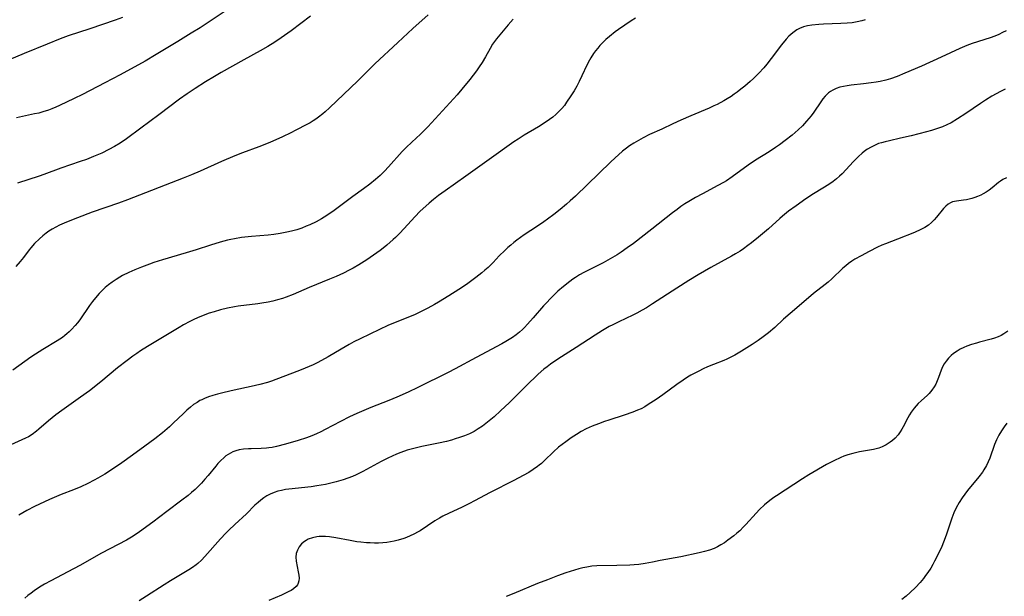
# Model space of a CAD drawing. Units: inches. Extents: x 2065667 to 2071183, y 201066 to 206540.
# Drawn here: x 2066321 to 2066494, y 201276 to 201378 of the extents above; entities that cross this region are included whole.
import ezdxf

# ---------------------------------------------------------------- set-up
doc = ezdxf.new("R2010")
doc.units = ezdxf.units.IN
doc.header["$MEASUREMENT"] = 0
doc.layers.add('c_06_T14S_R19E', color=242, linetype='Continuous')

msp = doc.modelspace()

# ---------------------------------------------------------------- linework, layer by layer
at = {"layer": 'c_06_T14S_R19E'}
for points in [[(2066338.71, 201378.55, 992), (2066337.4, 201378.06, 992), (2066332.97, 201376.54, 992), (2066329.13, 201375.28, 992), (2066327.72, 201374.78, 992), (2066325.4, 201373.86, 992), (2066321.38, 201372.2, 992), (2066316.44, 201370.1, 992)], [(2066429.13, 201378.4, 982), (2066428.37, 201377.92, 982), (2066427.26, 201377.2, 982), (2066426.14, 201376.42, 982), (2066425.59, 201376.01, 982), (2066424.56, 201375.2, 982), (2066423.94, 201374.65, 982), (2066423.27, 201374, 982), (2066422.88, 201373.58, 982), (2066422.51, 201373.14, 982), (2066422.13, 201372.66, 982), (2066421.77, 201372.17, 982), (2066421.3, 201371.44, 982), (2066421.04, 201370.99, 982), (2066420.59, 201370.12, 982), (2066419.71, 201368.25, 982), (2066419.22, 201367.27, 982), (2066418.79, 201366.44, 982), (2066418.33, 201365.62, 982), (2066417.78, 201364.71, 982), (2066417.02, 201363.58, 982), (2066416.61, 201363.02, 982), (2066416.17, 201362.49, 982), (2066415.66, 201361.94, 982), (2066415.11, 201361.43, 982), (2066414.57, 201360.98, 982), (2066414.01, 201360.56, 982), (2066412.87, 201359.79, 982), (2066412.04, 201359.27, 982), (2066409.54, 201357.79, 982), (2066408.44, 201357.09, 982), (2066407.71, 201356.59, 982), (2066403.38, 201353.49, 982), (2066399.27, 201350.57, 982), (2066395.57, 201347.98, 982), (2066394.42, 201347.12, 982), (2066393.53, 201346.42, 982), (2066392.78, 201345.8, 982), (2066392.18, 201345.28, 982), (2066391.19, 201344.37, 982), (2066390.23, 201343.4, 982), (2066388.36, 201341.34, 982), (2066387.53, 201340.45, 982), (2066386.82, 201339.74, 982), (2066386.42, 201339.36, 982), (2066385.3, 201338.37, 982), (2066384.65, 201337.84, 982), (2066384.11, 201337.43, 982), (2066382.98, 201336.61, 982), (2066381.79, 201335.8, 982), (2066380.39, 201334.93, 982), (2066379.37, 201334.35, 982), (2066378.68, 201333.98, 982), (2066377.67, 201333.47, 982), (2066376.38, 201332.88, 982), (2066375.23, 201332.38, 982), (2066371.6, 201330.9, 982), (2066368.78, 201329.69, 982), (2066367.55, 201329.21, 982), (2066366.89, 201328.99, 982), (2066366.06, 201328.75, 982), (2066365.22, 201328.54, 982), (2066364.36, 201328.36, 982), (2066363.26, 201328.18, 982), (2066362.56, 201328.07, 982), (2066359.1, 201327.62, 982), (2066358.45, 201327.52, 982), (2066357.2, 201327.27, 982), (2066355.97, 201326.97, 982), (2066354.86, 201326.64, 982), (2066354.01, 201326.37, 982), (2066352.66, 201325.86, 982), (2066351.94, 201325.56, 982), (2066351.26, 201325.25, 982), (2066350.58, 201324.93, 982), (2066349.47, 201324.33, 982), (2066348.69, 201323.88, 982), (2066343.09, 201320.5, 982), (2066341.88, 201319.73, 982), (2066341.25, 201319.31, 982), (2066340.51, 201318.8, 982), (2066339.5, 201318.05, 982), (2066337.84, 201316.74, 982), (2066334.86, 201314.28, 982), (2066332.86, 201312.72, 982), (2066331.31, 201311.56, 982), (2066328.03, 201309.26, 982), (2066326.93, 201308.45, 982), (2066326.28, 201307.95, 982), (2066325.66, 201307.43, 982), (2066323.95, 201305.93, 982), (2066323.52, 201305.56, 982), (2066322.77, 201305.01, 982), (2066322.1, 201304.61, 982), (2066321.58, 201304.34, 982), (2066319, 201303.18, 982)], [(2066392.62, 201378.99, 986), (2066389.92, 201376.57, 986), (2066387.24, 201374.12, 986), (2066383.19, 201370.37, 986), (2066382.58, 201369.78, 986), (2066381.07, 201368.24, 986), (2066380.19, 201367.37, 986), (2066375.22, 201362.59, 986), (2066374.44, 201361.89, 986), (2066374.05, 201361.56, 986), (2066373.24, 201360.94, 986), (2066372.8, 201360.63, 986), (2066372.35, 201360.33, 986), (2066371.78, 201359.98, 986), (2066371.2, 201359.66, 986), (2066369.26, 201358.64, 986), (2066368.39, 201358.2, 986), (2066366.89, 201357.49, 986), (2066364.67, 201356.51, 986), (2066362.73, 201355.74, 986), (2066359.85, 201354.68, 986), (2066358.51, 201354.15, 986), (2066356.16, 201353.14, 986), (2066352.38, 201351.44, 986), (2066350.84, 201350.78, 986), (2066349.37, 201350.19, 986), (2066339.58, 201346.4, 986), (2066337.99, 201345.82, 986), (2066333.37, 201344.18, 986), (2066330.75, 201343.21, 986), (2066329.1, 201342.57, 986), (2066328.44, 201342.29, 986), (2066327.61, 201341.91, 986), (2066326.96, 201341.58, 986), (2066326.32, 201341.22, 986), (2066325.71, 201340.84, 986), (2066325.23, 201340.5, 986), (2066324.63, 201340.02, 986), (2066324.06, 201339.53, 986), (2066323.21, 201338.69, 986), (2066322.51, 201337.92, 986), (2066322.25, 201337.59, 986), (2066321.25, 201336.24, 986), (2066320.67, 201335.48, 986), (2066319.91, 201334.61, 986)], [(2066357.31, 201380.02, 990), (2066353.81, 201377.66, 990), (2066352.38, 201376.74, 990), (2066350.82, 201375.77, 990), (2066348.44, 201374.33, 990), (2066345.82, 201372.69, 990), (2066344.66, 201371.98, 990), (2066342.68, 201370.86, 990), (2066338.31, 201368.45, 990), (2066335.58, 201367.01, 990), (2066331.62, 201364.97, 990), (2066330.16, 201364.25, 990), (2066327.6, 201363.03, 990), (2066326.92, 201362.72, 990), (2066326.23, 201362.43, 990), (2066325.63, 201362.2, 990), (2066324.66, 201361.89, 990), (2066323.92, 201361.69, 990), (2066323.17, 201361.52, 990), (2066320.01, 201360.86, 990)], [(2066371.85, 201378.75, 988), (2066368.42, 201376.17, 988), (2066366.69, 201374.93, 988), (2066365.58, 201374.19, 988), (2066364.32, 201373.4, 988), (2066362.97, 201372.65, 988), (2066360.08, 201371.08, 988), (2066356.09, 201368.82, 988), (2066354.91, 201368.13, 988), (2066353.36, 201367.2, 988), (2066351.51, 201366.04, 988), (2066350.1, 201365.09, 988), (2066348.74, 201364.11, 988), (2066345.13, 201361.39, 988), (2066341.92, 201359.03, 988), (2066339.43, 201357.16, 988), (2066338.31, 201356.39, 988), (2066337.27, 201355.76, 988), (2066336.3, 201355.24, 988), (2066335.03, 201354.63, 988), (2066333.6, 201354.01, 988), (2066332.34, 201353.51, 988), (2066331.26, 201353.12, 988), (2066327.83, 201351.96, 988), (2066324.82, 201350.85, 988), (2066323.99, 201350.56, 988), (2066320.2, 201349.33, 988)], [(2066407.59, 201378.22, 984), (2066406.69, 201377.22, 984), (2066405.22, 201375.49, 984), (2066404.63, 201374.76, 984), (2066403.95, 201373.81, 984), (2066403.53, 201373.08, 984), (2066402.72, 201371.58, 984), (2066402.12, 201370.58, 984), (2066401.62, 201369.84, 984), (2066401.12, 201369.14, 984), (2066399.94, 201367.6, 984), (2066398.55, 201365.88, 984), (2066397.69, 201364.89, 984), (2066392.55, 201359.27, 984), (2066391.95, 201358.65, 984), (2066391.23, 201357.94, 984), (2066389.71, 201356.55, 984), (2066388.7, 201355.6, 984), (2066388.03, 201354.9, 984), (2066385.62, 201352.18, 984), (2066384.89, 201351.41, 984), (2066384.12, 201350.66, 984), (2066383.32, 201349.97, 984), (2066382.33, 201349.17, 984), (2066381.21, 201348.34, 984), (2066379.29, 201346.96, 984), (2066376.04, 201344.52, 984), (2066374.93, 201343.75, 984), (2066374.29, 201343.33, 984), (2066373.8, 201343.03, 984), (2066372.83, 201342.5, 984), (2066371.74, 201341.97, 984), (2066371.11, 201341.71, 984), (2066370.3, 201341.4, 984), (2066369.45, 201341.12, 984), (2066368.71, 201340.91, 984), (2066367.97, 201340.73, 984), (2066367.39, 201340.6, 984), (2066366.52, 201340.44, 984), (2066365.38, 201340.27, 984), (2066364.41, 201340.16, 984), (2066361.44, 201339.92, 984), (2066359.67, 201339.72, 984), (2066358.47, 201339.53, 984), (2066357.83, 201339.4, 984), (2066357.19, 201339.25, 984), (2066355.95, 201338.93, 984), (2066354.23, 201338.4, 984), (2066351.67, 201337.56, 984), (2066349.92, 201337.01, 984), (2066345.78, 201335.8, 984), (2066344.22, 201335.31, 984), (2066343.44, 201335.04, 984), (2066342.04, 201334.51, 984), (2066340.87, 201334.01, 984), (2066339.81, 201333.54, 984), (2066338.73, 201333.01, 984), (2066338.22, 201332.74, 984), (2066337.58, 201332.35, 984), (2066336.86, 201331.87, 984), (2066336.25, 201331.4, 984), (2066335.66, 201330.9, 984), (2066335.12, 201330.38, 984), (2066334.6, 201329.84, 984), (2066333.97, 201329.11, 984), (2066333.43, 201328.45, 984), (2066332.91, 201327.76, 984), (2066331.16, 201325.24, 984), (2066330.76, 201324.71, 984), (2066330.35, 201324.2, 984), (2066329.73, 201323.51, 984), (2066329.32, 201323.12, 984), (2066328.9, 201322.74, 984), (2066328.53, 201322.43, 984), (2066328.14, 201322.13, 984), (2066327.67, 201321.8, 984), (2066327.19, 201321.49, 984), (2066324.66, 201319.99, 984), (2066323.36, 201319.16, 984), (2066322.55, 201318.61, 984), (2066319.37, 201316.32, 984)], [(2066469.67, 201378.15, 980), (2066469.09, 201377.95, 980), (2066468.24, 201377.74, 980), (2066467.37, 201377.6, 980), (2066466.49, 201377.52, 980), (2066465.36, 201377.46, 980), (2066462.31, 201377.37, 980), (2066461.5, 201377.32, 980), (2066460.26, 201377.19, 980), (2066459.49, 201377.06, 980), (2066458.76, 201376.87, 980), (2066458.06, 201376.61, 980), (2066457.6, 201376.37, 980), (2066456.88, 201375.85, 980), (2066456.22, 201375.25, 980), (2066455.7, 201374.7, 980), (2066454.88, 201373.69, 980), (2066453.07, 201371.29, 980), (2066452.29, 201370.31, 980), (2066451.77, 201369.68, 980), (2066450.89, 201368.71, 980), (2066449.96, 201367.79, 980), (2066449.35, 201367.24, 980), (2066448.41, 201366.42, 980), (2066447.75, 201365.88, 980), (2066447.09, 201365.36, 980), (2066446.57, 201364.99, 980), (2066446.04, 201364.63, 980), (2066445.34, 201364.2, 980), (2066444.73, 201363.85, 980), (2066443.55, 201363.22, 980), (2066442.99, 201362.94, 980), (2066442.13, 201362.54, 980), (2066438.89, 201361.2, 980), (2066437.13, 201360.43, 980), (2066435.75, 201359.8, 980), (2066433.78, 201358.87, 980), (2066431.65, 201357.89, 980), (2066430.49, 201357.31, 980), (2066429.66, 201356.86, 980), (2066428.88, 201356.39, 980), (2066428.11, 201355.89, 980), (2066427.58, 201355.49, 980), (2066426.88, 201354.94, 980), (2066425.49, 201353.73, 980), (2066424.79, 201353.09, 980), (2066418.56, 201347.02, 980), (2066417.65, 201346.18, 980), (2066416.98, 201345.6, 980), (2066415.9, 201344.69, 980), (2066414.76, 201343.79, 980), (2066413.64, 201342.96, 980), (2066412.99, 201342.5, 980), (2066411.89, 201341.75, 980), (2066409.5, 201340.19, 980), (2066408.86, 201339.74, 980), (2066408.23, 201339.28, 980), (2066407.69, 201338.86, 980), (2066407.16, 201338.41, 980), (2066406.64, 201337.96, 980), (2066406.11, 201337.46, 980), (2066405.14, 201336.48, 980), (2066404.06, 201335.32, 980), (2066403.16, 201334.43, 980), (2066402.62, 201333.95, 980), (2066402.07, 201333.49, 980), (2066401.02, 201332.66, 980), (2066400.09, 201331.98, 980), (2066399.34, 201331.46, 980), (2066398, 201330.57, 980), (2066396.26, 201329.46, 980), (2066394.41, 201328.33, 980), (2066393.74, 201327.93, 980), (2066392.56, 201327.27, 980), (2066391.15, 201326.56, 980), (2066390.18, 201326.13, 980), (2066386.76, 201324.75, 980), (2066385.48, 201324.21, 980), (2066383.99, 201323.52, 980), (2066380.62, 201321.89, 980), (2066379.49, 201321.32, 980), (2066378.65, 201320.86, 980), (2066377.25, 201320.05, 980), (2066374.96, 201318.67, 980), (2066373.8, 201318.03, 980), (2066373.03, 201317.64, 980), (2066372.31, 201317.3, 980), (2066370.9, 201316.69, 980), (2066369.89, 201316.29, 980), (2066365.76, 201314.7, 980), (2066364.97, 201314.41, 980), (2066364.28, 201314.18, 980), (2066362.94, 201313.82, 980), (2066361.37, 201313.46, 980), (2066358.41, 201312.84, 980), (2066356.62, 201312.41, 980), (2066355.43, 201312.11, 980), (2066354.63, 201311.88, 980), (2066353.89, 201311.64, 980), (2066353.17, 201311.36, 980), (2066352.68, 201311.14, 980), (2066352.36, 201310.98, 980), (2066351.84, 201310.67, 980), (2066351.24, 201310.27, 980), (2066350.68, 201309.83, 980), (2066350.06, 201309.29, 980), (2066349.45, 201308.73, 980), (2066347.62, 201306.98, 980), (2066346.96, 201306.36, 980), (2066345.75, 201305.31, 980), (2066344.4, 201304.22, 980), (2066342.65, 201302.92, 980), (2066340.45, 201301.33, 980), (2066338.57, 201300, 980), (2066336.75, 201298.78, 980), (2066335.56, 201298.03, 980), (2066334.37, 201297.32, 980), (2066333.7, 201296.94, 980), (2066332.59, 201296.37, 980), (2066331.33, 201295.79, 980), (2066330.05, 201295.27, 980), (2066327.87, 201294.42, 980), (2066325.83, 201293.55, 980), (2066324.04, 201292.72, 980), (2066323.21, 201292.31, 980), (2066321.86, 201291.6, 980), (2066320.45, 201290.77, 980)], [(2066494.53, 201376.2, 978), (2066493.88, 201375.86, 978), (2066493.21, 201375.55, 978), (2066492.52, 201375.26, 978), (2066491.71, 201374.97, 978), (2066488.55, 201373.95, 978), (2066487.56, 201373.58, 978), (2066486.33, 201373.06, 978), (2066483.03, 201371.52, 978), (2066479.57, 201369.98, 978), (2066476.64, 201368.69, 978), (2066475.3, 201368.15, 978), (2066474.11, 201367.74, 978), (2066473.28, 201367.5, 978), (2066472.29, 201367.27, 978), (2066471.62, 201367.14, 978), (2066470.74, 201367, 978), (2066469.36, 201366.83, 978), (2066467.19, 201366.6, 978), (2066466.5, 201366.5, 978), (2066465.82, 201366.38, 978), (2066465.17, 201366.23, 978), (2066464.52, 201366.01, 978), (2066463.94, 201365.74, 978), (2066463.56, 201365.5, 978), (2066463.2, 201365.23, 978), (2066462.62, 201364.67, 978), (2066462.22, 201364.18, 978), (2066461.84, 201363.66, 978), (2066460.62, 201361.84, 978), (2066460.11, 201361.17, 978), (2066459.34, 201360.23, 978), (2066458.61, 201359.45, 978), (2066457.87, 201358.74, 978), (2066456.78, 201357.8, 978), (2066455.55, 201356.82, 978), (2066454.56, 201356.09, 978), (2066453.86, 201355.6, 978), (2066452.74, 201354.87, 978), (2066450.34, 201353.35, 978), (2066449.05, 201352.49, 978), (2066446.22, 201350.41, 978), (2066445.22, 201349.76, 978), (2066444.69, 201349.44, 978), (2066443.69, 201348.88, 978), (2066440.95, 201347.45, 978), (2066439.73, 201346.78, 978), (2066438.58, 201346.1, 978), (2066437.88, 201345.65, 978), (2066437.18, 201345.18, 978), (2066436.5, 201344.7, 978), (2066435.71, 201344.11, 978), (2066432.04, 201341.22, 978), (2066428.8, 201338.71, 978), (2066427.71, 201337.9, 978), (2066426.65, 201337.16, 978), (2066425.94, 201336.7, 978), (2066424.71, 201335.97, 978), (2066423.44, 201335.29, 978), (2066421.43, 201334.29, 978), (2066420.06, 201333.58, 978), (2066419.27, 201333.13, 978), (2066418.58, 201332.7, 978), (2066418.11, 201332.38, 978), (2066417.56, 201331.98, 978), (2066416.45, 201331.09, 978), (2066415.48, 201330.25, 978), (2066414.89, 201329.69, 978), (2066414.25, 201329.06, 978), (2066413.41, 201328.18, 978), (2066412.94, 201327.67, 978), (2066411.13, 201325.58, 978), (2066410.13, 201324.43, 978), (2066409.61, 201323.89, 978), (2066409.24, 201323.53, 978), (2066408.72, 201323.07, 978), (2066408.11, 201322.59, 978), (2066407.47, 201322.13, 978), (2066406.89, 201321.75, 978), (2066406.31, 201321.39, 978), (2066405.61, 201320.99, 978), (2066401.07, 201318.59, 978), (2066397.35, 201316.56, 978), (2066396.1, 201315.92, 978), (2066390.78, 201313.26, 978), (2066389.09, 201312.46, 978), (2066387.09, 201311.57, 978), (2066385.65, 201310.98, 978), (2066382.47, 201309.75, 978), (2066381.25, 201309.24, 978), (2066380.04, 201308.71, 978), (2066378.73, 201308.09, 978), (2066377.15, 201307.32, 978), (2066374.46, 201305.87, 978), (2066373.66, 201305.45, 978), (2066372.93, 201305.12, 978), (2066372.06, 201304.76, 978), (2066371.17, 201304.43, 978), (2066369.67, 201303.94, 978), (2066367.45, 201303.3, 978), (2066365.85, 201302.88, 978), (2066365.08, 201302.72, 978), (2066364.52, 201302.63, 978), (2066364.09, 201302.59, 978), (2066363.16, 201302.53, 978), (2066361.39, 201302.5, 978), (2066360.9, 201302.48, 978), (2066360.06, 201302.41, 978), (2066359.25, 201302.27, 978), (2066358.67, 201302.12, 978), (2066358.17, 201301.93, 978), (2066357.76, 201301.73, 978), (2066357.36, 201301.5, 978), (2066356.95, 201301.21, 978), (2066356.56, 201300.89, 978), (2066356.03, 201300.4, 978), (2066355.53, 201299.86, 978), (2066355.15, 201299.43, 978), (2066353.81, 201297.78, 978), (2066353.24, 201297.1, 978), (2066352.65, 201296.44, 978), (2066352.15, 201295.92, 978), (2066351.52, 201295.33, 978), (2066350.88, 201294.76, 978), (2066350.26, 201294.25, 978), (2066349.19, 201293.41, 978), (2066346.51, 201291.42, 978), (2066344.04, 201289.54, 978), (2066341.69, 201287.82, 978), (2066340.6, 201287.09, 978), (2066339.4, 201286.39, 978), (2066334.98, 201284.06, 978), (2066333.62, 201283.3, 978), (2066331.31, 201281.98, 978), (2066330.06, 201281.3, 978), (2066326.07, 201279.22, 978), (2066324.92, 201278.59, 978), (2066324.05, 201278.07, 978), (2066323.12, 201277.44, 978), (2066322.58, 201277.05, 978), (2066322.02, 201276.6, 978), (2066321.49, 201276.12, 978)], [(2066494.34, 201365.89, 976), (2066493.51, 201365.47, 976), (2066492.73, 201365.05, 976), (2066492.02, 201364.64, 976), (2066490.9, 201363.96, 976), (2066489.99, 201363.37, 976), (2066487.4, 201361.61, 976), (2066485.96, 201360.68, 976), (2066484.81, 201359.98, 976), (2066484.03, 201359.58, 976), (2066483.31, 201359.27, 976), (2066482.57, 201359, 976), (2066481.34, 201358.6, 976), (2066480.47, 201358.36, 976), (2066477.77, 201357.66, 976), (2066475.89, 201357.23, 976), (2066473.92, 201356.81, 976), (2066473.16, 201356.63, 976), (2066472.54, 201356.46, 976), (2066472.03, 201356.29, 976), (2066471.28, 201355.99, 976), (2066470.57, 201355.63, 976), (2066470.08, 201355.34, 976), (2066469.79, 201355.14, 976), (2066469.13, 201354.61, 976), (2066468.49, 201354.04, 976), (2066467.54, 201353.08, 976), (2066466.29, 201351.71, 976), (2066465.6, 201350.99, 976), (2066465.12, 201350.55, 976), (2066464.58, 201350.08, 976), (2066464.02, 201349.64, 976), (2066463.22, 201349.07, 976), (2066462.19, 201348.42, 976), (2066460.56, 201347.43, 976), (2066459.22, 201346.54, 976), (2066457.47, 201345.33, 976), (2066456.15, 201344.38, 976), (2066455.06, 201343.5, 976), (2066454.59, 201343.09, 976), (2066452.6, 201341.28, 976), (2066450.84, 201339.78, 976), (2066449.64, 201338.81, 976), (2066448.99, 201338.31, 976), (2066448.22, 201337.76, 976), (2066447.6, 201337.35, 976), (2066446.78, 201336.85, 976), (2066446.1, 201336.46, 976), (2066442.47, 201334.46, 976), (2066440.19, 201333.13, 976), (2066438.58, 201332.14, 976), (2066436.43, 201330.79, 976), (2066432.16, 201328.02, 976), (2066431.07, 201327.35, 976), (2066430.32, 201326.91, 976), (2066429.39, 201326.4, 976), (2066428.67, 201326.03, 976), (2066426.23, 201324.87, 976), (2066425.18, 201324.36, 976), (2066424.53, 201324.02, 976), (2066423.34, 201323.34, 976), (2066422.05, 201322.51, 976), (2066418.71, 201320.32, 976), (2066415.47, 201318.29, 976), (2066414.15, 201317.39, 976), (2066413.56, 201316.95, 976), (2066413.01, 201316.52, 976), (2066412.01, 201315.64, 976), (2066411.44, 201315.11, 976), (2066410.42, 201314.12, 976), (2066407.96, 201311.64, 976), (2066406.93, 201310.63, 976), (2066405.38, 201309.17, 976), (2066404.23, 201308.14, 976), (2066403.36, 201307.39, 976), (2066402.77, 201306.92, 976), (2066402.16, 201306.47, 976), (2066401.44, 201305.98, 976), (2066400.7, 201305.53, 976), (2066399.87, 201305.12, 976), (2066399.02, 201304.77, 976), (2066398.15, 201304.45, 976), (2066397.38, 201304.21, 976), (2066396.69, 201304.01, 976), (2066395.85, 201303.79, 976), (2066394.41, 201303.45, 976), (2066391.46, 201302.87, 976), (2066389.83, 201302.49, 976), (2066388.91, 201302.23, 976), (2066387.8, 201301.85, 976), (2066387.03, 201301.54, 976), (2066386.28, 201301.2, 976), (2066385.48, 201300.82, 976), (2066384.33, 201300.22, 976), (2066381.09, 201298.49, 976), (2066379.88, 201297.89, 976), (2066379.26, 201297.62, 976), (2066378.43, 201297.29, 976), (2066377.63, 201297.02, 976), (2066376.36, 201296.64, 976), (2066375.22, 201296.35, 976), (2066374.47, 201296.18, 976), (2066373.71, 201296.04, 976), (2066372.94, 201295.92, 976), (2066371.99, 201295.79, 976), (2066368.05, 201295.38, 976), (2066367.47, 201295.29, 976), (2066366.72, 201295.14, 976), (2066366.07, 201294.98, 976), (2066365.45, 201294.78, 976), (2066364.72, 201294.48, 976), (2066364.16, 201294.17, 976), (2066363.61, 201293.82, 976), (2066363.1, 201293.42, 976), (2066362.6, 201293, 976), (2066362.06, 201292.51, 976), (2066360.56, 201291.04, 976), (2066358.48, 201289.14, 976), (2066357.44, 201288.15, 976), (2066356.9, 201287.6, 976), (2066355.98, 201286.63, 976), (2066353.21, 201283.46, 976), (2066352.61, 201282.84, 976), (2066351.98, 201282.25, 976), (2066351.68, 201282, 976), (2066351.03, 201281.53, 976), (2066350.4, 201281.13, 976), (2066347.18, 201279.22, 976), (2066346.03, 201278.5, 976), (2066342.92, 201276.47, 976), (2066341.63, 201275.67, 976)], [(2066494.56, 201350.28, 974), (2066493.91, 201349.94, 974), (2066493.52, 201349.68, 974), (2066493.18, 201349.42, 974), (2066492.05, 201348.5, 974), (2066491.53, 201348.1, 974), (2066490.99, 201347.73, 974), (2066490.49, 201347.43, 974), (2066490.08, 201347.22, 974), (2066489.45, 201346.95, 974), (2066488.97, 201346.78, 974), (2066488.49, 201346.63, 974), (2066488.01, 201346.51, 974), (2066487.52, 201346.41, 974), (2066487.01, 201346.33, 974), (2066485.76, 201346.17, 974), (2066485.06, 201346.01, 974), (2066484.7, 201345.85, 974), (2066484.28, 201345.59, 974), (2066483.87, 201345.24, 974), (2066483.48, 201344.83, 974), (2066482.22, 201343.3, 974), (2066481.81, 201342.84, 974), (2066481.37, 201342.4, 974), (2066480.81, 201341.92, 974), (2066480.16, 201341.49, 974), (2066479.49, 201341.14, 974), (2066478.34, 201340.62, 974), (2066475.37, 201339.45, 974), (2066473.23, 201338.64, 974), (2066472.59, 201338.37, 974), (2066471.82, 201338.02, 974), (2066470.34, 201337.28, 974), (2066468.95, 201336.53, 974), (2066467.86, 201335.9, 974), (2066467.31, 201335.55, 974), (2066466.74, 201335.16, 974), (2066466.23, 201334.76, 974), (2066465.72, 201334.32, 974), (2066463.76, 201332.45, 974), (2066463.11, 201331.88, 974), (2066462.62, 201331.48, 974), (2066460.55, 201329.87, 974), (2066460.06, 201329.48, 974), (2066456.41, 201326.36, 974), (2066455.25, 201325.32, 974), (2066453.71, 201323.88, 974), (2066452.61, 201322.92, 974), (2066451.69, 201322.2, 974), (2066450.8, 201321.57, 974), (2066449.72, 201320.87, 974), (2066447.87, 201319.71, 974), (2066446.69, 201319.01, 974), (2066445.97, 201318.62, 974), (2066445.25, 201318.27, 974), (2066444.76, 201318.05, 974), (2066442.89, 201317.33, 974), (2066441.87, 201316.91, 974), (2066441.09, 201316.56, 974), (2066440.32, 201316.18, 974), (2066439.5, 201315.76, 974), (2066438.92, 201315.44, 974), (2066438.34, 201315.1, 974), (2066437.54, 201314.58, 974), (2066436.47, 201313.84, 974), (2066433.99, 201312.01, 974), (2066432.79, 201311.18, 974), (2066431.41, 201310.28, 974), (2066430.78, 201309.9, 974), (2066430.13, 201309.55, 974), (2066429.53, 201309.27, 974), (2066428.66, 201308.92, 974), (2066427.15, 201308.41, 974), (2066424.43, 201307.55, 974), (2066423.67, 201307.29, 974), (2066422.62, 201306.91, 974), (2066421.51, 201306.46, 974), (2066420.98, 201306.23, 974), (2066420.46, 201305.98, 974), (2066419.6, 201305.51, 974), (2066418.75, 201305.01, 974), (2066417.83, 201304.4, 974), (2066416.87, 201303.72, 974), (2066416.23, 201303.24, 974), (2066415.61, 201302.74, 974), (2066414.7, 201301.95, 974), (2066413.12, 201300.43, 974), (2066412.56, 201299.91, 974), (2066412.2, 201299.6, 974), (2066411.88, 201299.35, 974), (2066411.12, 201298.81, 974), (2066410.33, 201298.31, 974), (2066409.36, 201297.76, 974), (2066407.71, 201296.88, 974), (2066403.53, 201294.79, 974), (2066400.78, 201293.28, 974), (2066399.87, 201292.81, 974), (2066398.5, 201292.14, 974), (2066396.31, 201291.12, 974), (2066395.21, 201290.57, 974), (2066394.61, 201290.24, 974), (2066393.8, 201289.77, 974), (2066391.17, 201288.03, 974), (2066390.81, 201287.81, 974), (2066390.07, 201287.42, 974), (2066389.44, 201287.12, 974), (2066388.79, 201286.85, 974), (2066388.29, 201286.66, 974), (2066387.29, 201286.35, 974), (2066386.59, 201286.17, 974), (2066385.96, 201286.05, 974), (2066385.33, 201285.96, 974), (2066384.6, 201285.89, 974), (2066383.86, 201285.86, 974), (2066383.11, 201285.86, 974), (2066382.36, 201285.88, 974), (2066381.71, 201285.92, 974), (2066380.7, 201286.02, 974), (2066380.03, 201286.1, 974), (2066378.86, 201286.28, 974), (2066376.32, 201286.75, 974), (2066375.22, 201286.93, 974), (2066374.49, 201287.01, 974), (2066373.78, 201287.03, 974), (2066373.39, 201287.01, 974), (2066372.97, 201286.97, 974), (2066372.19, 201286.8, 974), (2066371.46, 201286.52, 974), (2066371.08, 201286.32, 974), (2066370.81, 201286.14, 974), (2066370.29, 201285.7, 974), (2066369.86, 201285.2, 974), (2066369.53, 201284.63, 974), (2066369.34, 201284.01, 974), (2066369.29, 201283.35, 974), (2066369.35, 201282.66, 974), (2066369.7, 201280.81, 974), (2066369.8, 201280.17, 974), (2066369.83, 201279.67, 974), (2066369.8, 201279.19, 974), (2066369.7, 201278.8, 974), (2066369.54, 201278.47, 974), (2066369.32, 201278.18, 974), (2066368.85, 201277.76, 974), (2066368.46, 201277.52, 974), (2066368.04, 201277.29, 974), (2066367.32, 201276.95, 974), (2066366.72, 201276.68, 974), (2066364.48, 201275.75, 974)], [(2066494.79, 201323.22, 972), (2066494.1, 201322.73, 972), (2066493.61, 201322.45, 972), (2066493.09, 201322.21, 972), (2066492.49, 201321.99, 972), (2066491.88, 201321.8, 972), (2066489.82, 201321.28, 972), (2066489.26, 201321.13, 972), (2066488.43, 201320.88, 972), (2066487.56, 201320.57, 972), (2066487.03, 201320.35, 972), (2066486.43, 201320.05, 972), (2066485.87, 201319.72, 972), (2066485.26, 201319.3, 972), (2066484.83, 201318.93, 972), (2066484.36, 201318.46, 972), (2066483.93, 201317.96, 972), (2066483.58, 201317.45, 972), (2066483.29, 201316.92, 972), (2066483.06, 201316.37, 972), (2066482.6, 201315.03, 972), (2066482.38, 201314.44, 972), (2066482.14, 201313.9, 972), (2066481.85, 201313.38, 972), (2066481.43, 201312.79, 972), (2066480.94, 201312.24, 972), (2066480.65, 201311.95, 972), (2066479.51, 201310.91, 972), (2066479.01, 201310.44, 972), (2066478.31, 201309.66, 972), (2066477.79, 201308.95, 972), (2066477.48, 201308.45, 972), (2066477.19, 201307.93, 972), (2066476.38, 201306.38, 972), (2066476.12, 201305.92, 972), (2066475.85, 201305.47, 972), (2066475.48, 201304.96, 972), (2066474.92, 201304.35, 972), (2066474.5, 201303.97, 972), (2066474.05, 201303.63, 972), (2066473.36, 201303.19, 972), (2066472.63, 201302.82, 972), (2066472.08, 201302.61, 972), (2066471.12, 201302.36, 972), (2066468.65, 201301.94, 972), (2066467.47, 201301.67, 972), (2066466.58, 201301.41, 972), (2066465.9, 201301.16, 972), (2066465.34, 201300.93, 972), (2066464.14, 201300.37, 972), (2066462.85, 201299.69, 972), (2066459.74, 201297.87, 972), (2066458.59, 201297.16, 972), (2066455.55, 201295.18, 972), (2066454.01, 201294.21, 972), (2066453.57, 201293.91, 972), (2066452.84, 201293.37, 972), (2066451.92, 201292.6, 972), (2066451.05, 201291.76, 972), (2066450.43, 201291.1, 972), (2066448.63, 201289.11, 972), (2066448.23, 201288.69, 972), (2066447.56, 201288.04, 972), (2066447.03, 201287.58, 972), (2066446.5, 201287.14, 972), (2066445.45, 201286.34, 972), (2066444.85, 201285.91, 972), (2066444.22, 201285.52, 972), (2066443.64, 201285.2, 972), (2066443.04, 201284.92, 972), (2066442.22, 201284.62, 972), (2066441.32, 201284.35, 972), (2066440.41, 201284.14, 972), (2066437.16, 201283.44, 972), (2066433.52, 201282.77, 972), (2066432.14, 201282.48, 972), (2066430.85, 201282.23, 972), (2066429.76, 201282.09, 972), (2066428.95, 201282.02, 972), (2066428.14, 201281.98, 972), (2066425.88, 201281.9, 972), (2066422.37, 201281.83, 972), (2066421.46, 201281.76, 972), (2066420.6, 201281.63, 972), (2066419.89, 201281.48, 972), (2066419.18, 201281.31, 972), (2066417.61, 201280.85, 972), (2066416.87, 201280.62, 972), (2066415.43, 201280.1, 972), (2066413.62, 201279.4, 972), (2066411.88, 201278.7, 972), (2066407.68, 201276.94, 972), (2066406.34, 201276.42, 972)], [(2066494.66, 201306.99, 970), (2066494.16, 201306.33, 970), (2066493.68, 201305.65, 970), (2066493.2, 201304.87, 970), (2066492.81, 201304.06, 970), (2066492.47, 201303.22, 970), (2066491.61, 201300.85, 970), (2066491.33, 201300.18, 970), (2066491.03, 201299.53, 970), (2066490.59, 201298.77, 970), (2066490.32, 201298.37, 970), (2066489.7, 201297.56, 970), (2066487.69, 201295.12, 970), (2066487.22, 201294.5, 970), (2066486.78, 201293.86, 970), (2066486.24, 201293, 970), (2066485.72, 201292.04, 970), (2066485.3, 201291.16, 970), (2066484.94, 201290.26, 970), (2066484.58, 201289.21, 970), (2066483.94, 201287.23, 970), (2066483.49, 201286.03, 970), (2066483.17, 201285.27, 970), (2066482.64, 201284.13, 970), (2066481.91, 201282.69, 970), (2066481.57, 201282.06, 970), (2066481.21, 201281.44, 970), (2066480.7, 201280.66, 970), (2066480.32, 201280.13, 970), (2066479.92, 201279.61, 970), (2066479.35, 201278.91, 970), (2066478.54, 201278.03, 970), (2066477.6, 201277.12, 970), (2066476.87, 201276.5, 970), (2066476.1, 201275.92, 970)]]:
    msp.add_polyline3d(points, dxfattribs=at)

doc.saveas('drawing.dxf')
